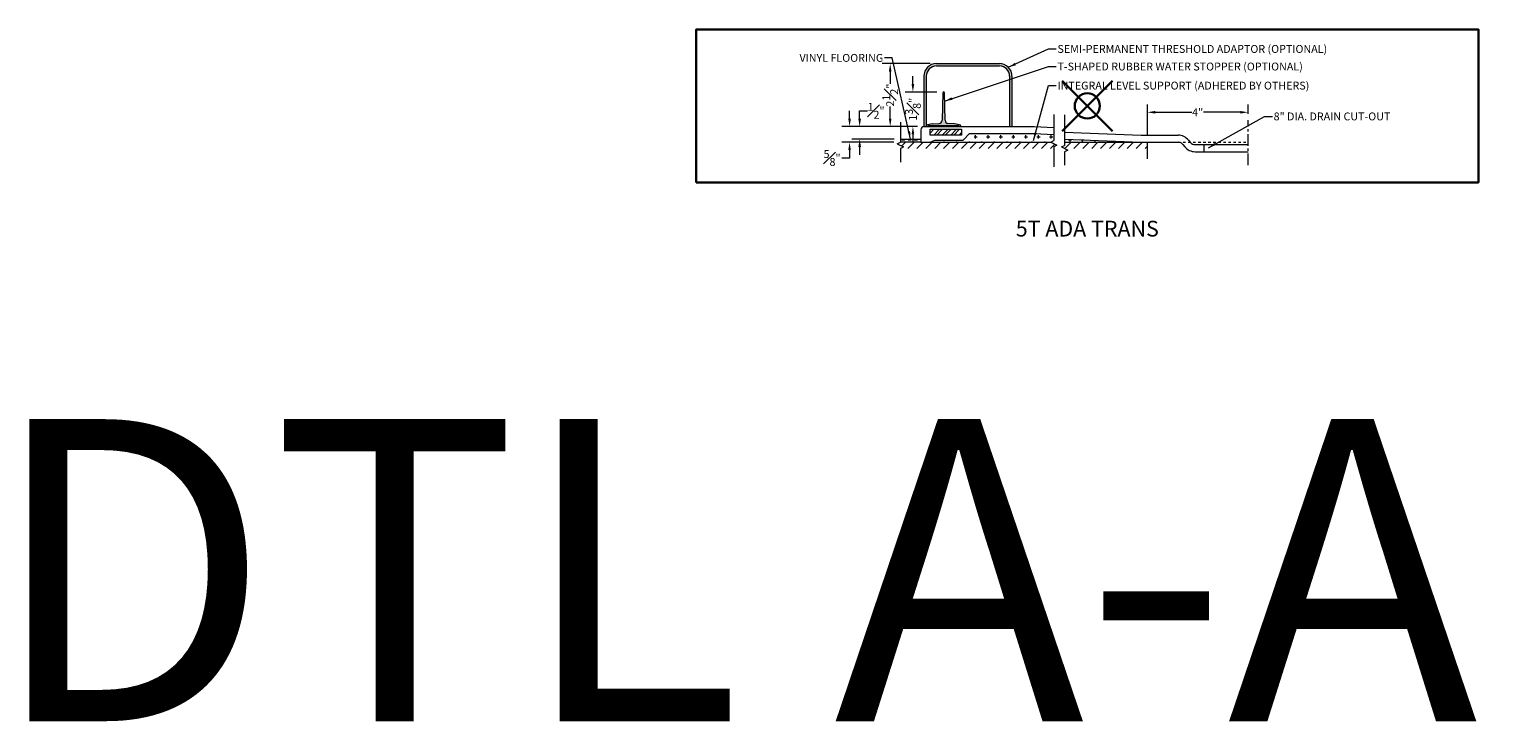
# Model space of a CAD drawing. Units: inches. Extents: x 2 to 891, y -14 to 291.
# Drawn here: x 480 to 539, y 172 to 200 of the extents above; entities that cross this region are included whole.
import ezdxf

# ---------------------------------------------------------------- set-up
doc = ezdxf.new("R2010")
doc.units = ezdxf.units.IN
doc.header["$LTSCALE"] = 0.375
doc.header["$MEASUREMENT"] = 0
doc.header["$PDMODE"] = 35
doc.header["$PDSIZE"] = -1.5
doc.linetypes.add('CENTER', pattern=[2, 1.25, -0.25, 0.25, -0.25])
doc.linetypes.add('HIDDEN2', pattern=[0.1875, 0.125, -0.0625])
doc.layers.get('0').update_dxf_attribs({"lineweight": 13})
for name, color, linetype, lineweight in [('CENTER', 5, 'CENTER', 13), ('DIMENSION', 1, 'Continuous', 13), ('OBJECT', 7, 'Continuous', 13), ('PATT', 163, 'Continuous', 13), ('TEXT', 7, 'Continuous', 0)]:
    doc.layers.add(name, color=color, linetype=linetype, lineweight=lineweight)
doc.layers.add('FILL1', color=254, linetype='Continuous')
doc.layers.add('VPORT', color=5, linetype='Continuous', lineweight=30, plot=False)
doc.styles.add('DIM-DTL', font='arial.ttf', dxfattribs={"height": 0.3125})
doc.styles.get("Standard").update_dxf_attribs({"font": 'arial.ttf', "height": 0.078125})
doc.dimstyles.new('THRESHOLD Dimension STD', dxfattribs={"dimscale": 0, "dimtxt": 0.3125, "dimasz": 0.3125, "dimexe": 0.3125, "dimexo": 0.25, "dimgap": 0.046875, "dimtad": 0, "dimtoh": 1, "dimdec": 6, "dimrnd": 0.015625, "dimzin": 12, "dimdsep": 46, "dimlunit": 5, "dimtxsty": 'DIM-DTL', "dimcen": 0.3125, "dimclrd": 256, "dimclre": 256, "dimclrt": 256, "dimadec": 0, "dimazin": 0, "dimtfac": 1, "dimtdec": 6, "dimtofl": 0, "dimtmove": 0, "dimatfit": 1, "dimfxl": 1, "dimfrac": 1, "dimtolj": 1, "dimtzin": 0, "dimlwd": -1, "dimlwe": -1, "dimarcsym": 0})

# ---------------------------------------------------------------- blocks, each defined once
blk = doc.blocks.new('BREAKLINE')
for p, q in [((-0.125, 0.0625), (0, 0.125)), ((-0.125, 0.0625), (0.125, -0.0625)), ((0.125, -0.0625), (0, -0.125))]:
    blk.add_line(p, q)
blk = doc.blocks.new('TAS 44-SIDE')
at = {"layer": 'FILL1'}
blk.add_hatch(color=256, dxfattribs=at).paths.add_polyline_path([(3, 2.5), (0.5, 2.5, 0.41421356), (0, 2), (0, 0), (0.09375, 0), (0.09375, 2, -0.41421356), (0.5, 2.40625), (3, 2.40625, -0.41421356), (3.40625, 2), (3.40625, 0), (3.5, 0), (3.5, 2, 0.41421356)])
for p, q in [((0.5, 2.5), (3, 2.5)), ((0.5, 2.40625), (3, 2.40625)), ((0, 2), (0, 0)), ((0.09375, 2), (0.09375, 0)), ((3.40625, 2), (3.40625, 0)), ((3.5, 2), (3.5, 0)), ((0, 0), (0.09375, 0)), ((3.40625, 0), (3.5, 0))]:
    blk.add_line(p, q)
for centre, radius, start, end in [((0.5, 2), 0.5, 90, 180), ((0.5, 2), 0.40625, 90, 180), ((3, 2), 0.5, 0, 90), ((3, 2), 0.40625, 0, 90)]:
    blk.add_arc(centre, radius, start, end)
blk = doc.blocks.new('*D56')
at = {"layer": 'Defpoints', "color": 0, "transparency": 16777216}
for p in [(515.071, 197.57), (516.278, 197.57), (515.508, 196.197)]:
    blk.add_point(p, dxfattribs=at)
at = {"layer": 'DIMENSION', "transparency": 16777216}
for p, q in [((515.071, 197.882), (515.071, 198.195)), ((516.028, 197.57), (514.759, 197.57)), ((515.258, 196.197), (514.759, 196.197)), ((515.071, 195.884), (515.071, 195.572))]:
    blk.add_line(p, q, dxfattribs=at)
for points in [[(515.019, 197.882), (515.123, 197.882), (515.071, 197.57)], [(515.019, 195.884), (515.123, 195.884), (515.071, 196.197)]]:
    blk.add_solid(points, dxfattribs=at)
at = {"layer": 'DIMENSION', "transparency": 16777216, "insert": (515.071, 196.883), "char_height": 0.3125, "attachment_point": 5, "rotation": 90, "style": 'DIM-DTL'}
blk.add_mtext('\\A1;1{\\H1.000000x;\\S3#8;}"', dxfattribs=at)
blk = doc.blocks.new('*D57')
at = {"layer": 'Defpoints', "color": 0, "transparency": 16777216}
for p in [(514.168, 198.697), (516.008, 198.697), (515.508, 196.197)]:
    blk.add_point(p, dxfattribs=at)
at = {"layer": 'DIMENSION', "transparency": 16777216}
for p, q in [((515.758, 198.697), (513.855, 198.697)), ((514.168, 198.384), (514.168, 197.9)), ((514.168, 196.509), (514.168, 196.994)), ((515.258, 196.197), (513.855, 196.197))]:
    blk.add_line(p, q, dxfattribs=at)
for points in [[(514.116, 198.384), (514.22, 198.384), (514.168, 198.697)], [(514.116, 196.509), (514.22, 196.509), (514.168, 196.197)]]:
    blk.add_solid(points, dxfattribs=at)
at = {"layer": 'DIMENSION', "transparency": 16777216, "insert": (514.168, 197.447), "char_height": 0.3125, "attachment_point": 5, "rotation": 90, "style": 'DIM-DTL'}
blk.add_mtext('\\A1;2{\\H1.000000x;\\S1#2;}"', dxfattribs=at)
blk = doc.blocks.new('*D58')
at = {"layer": 'Defpoints', "color": 0, "transparency": 16777216}
for p in [(515.508, 196.197), (512.554, 195.572), (514.565, 195.572)]:
    blk.add_point(p, dxfattribs=at)
at = {"layer": 'DIMENSION', "transparency": 16777216}
for p, q in [((512.554, 196.509), (512.554, 196.822)), ((515.258, 196.197), (512.241, 196.197)), ((514.315, 195.572), (512.241, 195.572)), ((512.554, 194.947), (512.241, 194.947)), ((512.554, 195.259), (512.554, 194.947))]:
    blk.add_line(p, q, dxfattribs=at)
for points in [[(512.502, 196.509), (512.606, 196.509), (512.554, 196.197)], [(512.502, 195.259), (512.606, 195.259), (512.554, 195.572)]]:
    blk.add_solid(points, dxfattribs=at)
at = {"layer": 'DIMENSION', "transparency": 16777216, "insert": (511.858, 194.947), "char_height": 0.3125, "attachment_point": 5, "style": 'DIM-DTL'}
blk.add_mtext('\\A1;{\\H1.000000x;\\S5#8;}"', dxfattribs=at)
blk = doc.blocks.new('*D59')
at = {"layer": 'Defpoints', "color": 0, "transparency": 16777216}
for p in [(512.955, 196.197), (515.508, 196.197), (514.574, 195.697)]:
    blk.add_point(p, dxfattribs=at)
at = {"layer": 'DIMENSION', "transparency": 16777216}
for p, q in [((512.955, 196.509), (512.955, 196.822)), ((512.955, 196.822), (513.268, 196.822)), ((515.258, 196.197), (512.643, 196.197)), ((514.324, 195.697), (512.643, 195.697)), ((512.955, 195.384), (512.955, 195.072))]:
    blk.add_line(p, q, dxfattribs=at)
for points in [[(512.903, 196.509), (513.008, 196.509), (512.955, 196.197)], [(512.903, 195.384), (513.008, 195.384), (512.955, 195.697)]]:
    blk.add_solid(points, dxfattribs=at)
at = {"layer": 'DIMENSION', "transparency": 16777216, "insert": (513.606, 196.822), "char_height": 0.3125, "attachment_point": 5, "style": 'DIM-DTL'}
blk.add_mtext('\\A1;{\\H1.000000x;\\S1#2;}"', dxfattribs=at)
blk = doc.blocks.new('*D60')
at = {"layer": 'Defpoints', "color": 0, "transparency": 16777216}
for p in [(528.388, 196.764), (528.388, 196.451), (524.388, 195.572)]:
    blk.add_point(p, dxfattribs=at)
at = {"layer": 'DIMENSION', "transparency": 16777216}
for p, q in [((524.388, 195.822), (524.388, 197.076)), ((524.701, 196.764), (526.156, 196.764)), ((528.076, 196.764), (526.621, 196.764)), ((528.388, 196.701), (528.388, 197.076))]:
    blk.add_line(p, q, dxfattribs=at)
for points in [[(524.701, 196.816), (524.701, 196.712), (524.388, 196.764)], [(528.076, 196.816), (528.076, 196.712), (528.388, 196.764)]]:
    blk.add_solid(points, dxfattribs=at)
at = {"layer": 'DIMENSION', "transparency": 16777216, "insert": (526.388, 196.764), "char_height": 0.3125, "attachment_point": 5, "style": 'DIM-DTL'}
blk.add_mtext('\\A1;4"', dxfattribs=at)
blk = doc.blocks.new('TWR-SIDE')
at = {"layer": 'FILL1'}
blk.add_hatch(color=256, dxfattribs=at).paths.add_polyline_path([(0.719, 1.344, 0.972348), (0.656, 1.344), (0.627, 0.249, -0.381117), (0.513, 0.128), (0.25, 0.11), (0.049, 0.072, 0.360229), (0, 0.013), (0, 0), (0.08, 0), (0.08, 0.015, -0.414214), (0.11, 0.045), (1.265, 0.045, -0.414214), (1.295, 0.015), (1.295, 0), (1.375, 0), (1.375, 0.013, 0.360229), (1.326, 0.072), (1.125, 0.11), (0.862, 0.128, -0.381117), (0.748, 0.249)])
at = {"layer": 'OBJECT'}
for p, q in [((0.656, 1.344), (0.627, 0.249)), ((0.748, 0.249), (0.719, 1.344)), ((0, 0.013), (0, 0)), ((0, 0), (0.08, 0)), ((0.25, 0.11), (0.049, 0.072)), ((0.08, 0), (0.08, 0.015)), ((0.11, 0.045), (1.265, 0.045)), ((0.25, 0.11), (0.513, 0.128)), ((1.125, 0.11), (0.862, 0.128)), ((1.326, 0.072), (1.125, 0.11)), ((1.295, 0.015), (1.295, 0)), ((1.295, 0), (1.375, 0)), ((1.375, 0), (1.375, 0.013))]:
    blk.add_line(p, q, dxfattribs=at)
for centre, radius, start, end in [((0.687, 1.343), 0.0317, 1.60647, 178.39353), ((0.06, 0.013), 0.06, 100.75797, 180), ((0.11, 0.015), 0.03, 90, 180), ((0.502, 0.252), 0.125, 275.04543, 358.49615), ((0.873, 0.252), 0.125, 181.50385, 264.95457), ((1.265, 0.015), 0.03, 0, 90), ((1.315, 0.013), 0.06, 0, 79.24203)]:
    blk.add_arc(centre, radius, start, end, dxfattribs=at)

msp = doc.modelspace()

# ---------------------------------------------------------------- hatches: boundary and pattern name
at = {"layer": 'PATT'}
h = msp.add_hatch(dxfattribs=at)
h.set_pattern_fill('ANSI31', color=256, scale=2, style=0)
h.set_pattern_definition([(45, (522.00164, 196.79075), (-0.176777, 0.176777), [])])
h.paths.add_polyline_path([(520.5547796, 195.5718371), (515.7623681, 195.5718371), (515.383474, 195.5718371), (514.5648834, 195.5718371), (514.4490495, 195.5139201), (514.6990495, 195.3889201), (514.5740495, 195.3264201), (514.5740495, 195.3218371), (520.671013, 195.3218371), (520.671013, 195.3887204), (520.796013, 195.4512204)])
h = msp.add_hatch(dxfattribs=at)
h.set_pattern_fill('DASH', color=256, style=0)
h.set_pattern_definition([(0, (522.00164, 196.79075), (0.125, 0.125), [0.125, -0.125])])
h.paths.add_polyline_path([(515.383474, 195.6968371), (514.5740495, 195.6968371), (514.5740495, 195.5764201), (514.5648834, 195.5718371), (515.383474, 195.5718371)])
h = msp.add_hatch(dxfattribs=at)
h.set_pattern_fill('STEEL', color=256, scale=2, angle=2.38594403, style=0)
h.set_pattern_definition([(47.386, (514.81138, 194.9063), (-0.183983, 0.169264), []), (47.386, (514.80618, 195.03118), (-0.183983, 0.169264), [])])
h.paths.add_polyline_path([(517.008474, 196.0983371), (517.008474, 195.8483371), (515.758474, 195.8483371), (515.758474, 196.0983371)])
h = msp.add_hatch(dxfattribs=at)
h.set_pattern_fill('CROSS', color=256, style=0)
h.set_pattern_definition([(0, (522.00164, 196.79075), (0.25, 0.25), [0.125, -0.375]), (90, (522.06414, 196.72825), (-0.25, 0.25), [0.125, -0.375])])
h.paths.add_polyline_path([(520.671013, 195.8825289), (519.883474, 195.915343), (517.3155069, 195.915343), (517.0709816, 195.6608371), (515.9403681, 195.6608371), (515.7623681, 195.5718371), (520.5547796, 195.5718371), (520.546013, 195.5762204), (520.671013, 195.6387204)])
h = msp.add_hatch(dxfattribs=at)
h.set_pattern_fill('ANSI31', color=256, scale=2, style=0)
h.set_pattern_definition([(45, (522.00164, 196.91575), (-0.176777, 0.176777), [])])
h.paths.add_polyline_path([(524.3882869, 195.5718371), (521.0962479, 195.5718371), (521.0962479, 195.4492666), (520.9712479, 195.3867666), (521.1011069, 195.3218371), (524.3882869, 195.3218371)])
h = msp.add_hatch(dxfattribs=at)
h.set_pattern_fill('CROSS', color=256, style=0)
h.set_pattern_definition([(0, (522.00164, 196.91575), (0.25, 0.25), [0.125, -0.375]), (90, (522.06414, 196.85325), (-0.25, 0.25), [0.125, -0.375])])
h.paths.add_polyline_path([(521.0962479, 195.6983447), (521.0962479, 195.5718371), (524.1324301, 195.5718371)])

# ---------------------------------------------------------------- linework, layer by layer
at = {"layer": 'CENTER'}
msp.add_line((528.3882869, 194.6616239), (528.3882869, 196.4505742), dxfattribs=at)
at = {"layer": 'OBJECT'}
for p, q in [((514.5740495, 196.3713589), (514.5740495, 195.5764201)), ((515.508474, 196.1968371), (519.883474, 196.1968371)), ((516.383474, 196.1968371), (518.0838833, 196.1968371)), ((519.883474, 196.1968371), (520.671013, 196.1640229)), ((520.671013, 196.6790762), (520.671013, 195.6387204)), ((521.0962479, 196.6651596), (521.0962479, 195.4492666)), ((515.383474, 195.5718371), (514.5648834, 195.5718371)), ((514.5740495, 195.6968371), (515.383474, 195.6968371)), ((515.383474, 196.0718371), (515.383474, 195.5718371)), ((515.383474, 195.6968371), (515.383474, 195.5718371)), ((515.383474, 195.5718371), (515.7623681, 195.5718371)), ((515.7623681, 195.5718371), (515.9403681, 195.6608371)), ((515.7623681, 195.5718371), (520.5547796, 195.5718371)), ((515.9403681, 195.6608371), (517.0709816, 195.6608371)), ((517.0709816, 195.6608371), (517.3155069, 195.915343)), ((517.3155069, 195.915343), (519.883474, 195.915343)), ((519.883474, 195.915343), (520.671013, 195.8825289)), ((521.0962479, 195.9798387), (524.1382869, 195.8530871)), ((521.0962479, 195.6983447), (524.1382869, 195.571593)), ((521.0962479, 195.5718371), (525.606931, 195.5718371)), ((524.1382869, 195.8530871), (525.606931, 195.8530871)), ((524.1382869, 195.5718371), (525.606931, 195.5718371)), ((524.3882869, 194.9116239), (524.3882869, 195.5718371)), ((526.0188426, 195.6573298), (526.0898012, 195.5702082)), ((514.5740495, 195.3264201), (514.5740495, 194.7814813)), ((520.671013, 195.3887204), (520.671013, 194.5983646)), ((521.0962479, 195.1992666), (521.0962479, 194.6616239)), ((525.8007718, 195.479716), (525.8717303, 195.3925944)), ((526.283642, 195.4780871), (528.3882869, 195.4780871)), ((526.283642, 195.1968371), (528.3882869, 195.1968371)), ((526.6382869, 195.4780871), (526.6382869, 195.1968371))]:
    msp.add_line(p, q, dxfattribs=at)
at = {"layer": 'OBJECT', "color": 1, "linetype": 'HIDDEN2'}
msp.add_line((525.606931, 195.5718371), (528.3882869, 195.5718371), dxfattribs=at)
at = {"layer": 'OBJECT'}
msp.add_lwpolyline([(517.008474, 196.0983371), (517.008474, 195.8483371), (515.758474, 195.8483371), (515.758474, 196.0983371)], close=True, dxfattribs=at)
for centre, radius, start, end in [((515.508474, 196.0718371), 0.125, 90, 180), ((525.606931, 195.3218371), 0.53125, 39.162035043, 90), ((525.606931, 195.3218371), 0.25, 39.162035043, 90), ((526.283642, 195.7280871), 0.25, 219.162035043, 270), ((526.283642, 195.7280871), 0.53125, 219.162035043, 270)]:
    msp.add_arc(centre, radius, start, end, dxfattribs=at)
at = {"layer": 'VPORT'}
msp.add_lwpolyline([(506.4624157, 193.9807725), (537.5408661, 193.9807725), (537.5408661, 200.0546014), (506.4624157, 200.0546014)], close=True, dxfattribs=at)
at = {"layer": 'VPORT', "color": 2}
msp.add_point((522.0016409, 197.017687), dxfattribs=at)

# ---------------------------------------------------------------- block references
at = {"layer": 'FILL1'}
msp.add_blockref('TWR-SIDE', (515.6022239, 196.1968371), dxfattribs=at)
at = {"layer": 'OBJECT'}
for name, p in [('TAS 44-SIDE', (515.508474, 196.1968371)), ('BREAKLINE', (514.5740495, 195.4514201)), ('BREAKLINE', (520.671013, 195.5137204)), ('BREAKLINE', (521.0962479, 195.3242666))]:
    msp.add_blockref(name, p, dxfattribs=at)

# ---------------------------------------------------------------- texts
at = {"layer": 'TEXT', "style": 'DIM-DTL'}
for s, insert, char_height, width, attachment_point in [('VINYL FLOORING', (513.8927354, 199.081282), 0.3125, 4.875, 3), ('\\A1;SEMI-PERMANENT THRESHOLD ADAPTOR (OPTIONAL)', (520.8152033, 199.4370095), 0.3125, 16.545865224, 1), ('\\A1;T-SHAPED RUBBER WATER STOPPER (OPTIONAL)', (520.8152033, 198.737837), 0.3125, 16.545865224, 1), ('8" DIA. DRAIN CUT-OUT', (529.4048356, 196.7558693), 0.3125, 6.234375, 1), ('5T ADA TRANS', (522.0016411, 192.0600609), 0.625, 24.46875, 5)]:
    msp.add_mtext(s, dxfattribs=dict(at, insert=insert, char_height=char_height, width=width, attachment_point=attachment_point))
at = {"layer": 'TEXT', "insert": (520.8152033, 197.9805468), "char_height": 0.3125, "attachment_point": 1, "style": 'DIM-DTL'}
msp.add_mtext('\\A1;INTEGRAL LEVEL SUPPORT (ADHERED BY OTHERS)', dxfattribs=at)
at = {"layer": 'VPORT'}
msp.add_text('DTL A-A  1ST', height=12, dxfattribs=at).set_placement((478.3106654, 172.571558))

# ---------------------------------------------------------------- dimensions: what is measured, and where the dimension line sits
at = {"layer": 'DIMENSION'}
for base, p1, p2, picture, middle in [((514.1678429, 198.6968371), (515.508474, 196.1968371), (516.008474, 198.6968371), '*D57', (514.1678429, 197.4468371)), ((515.0712999, 197.5695829), (515.508474, 196.1968371), (516.2779895, 197.5695829), '*D56', (515.0712999, 196.88321)), ((512.5536093, 195.5718371), (515.508474, 196.1968371), (514.5648834, 195.5718371), '*D58', (511.8578953, 194.9468371)), ((512.955463, 196.1968371), (514.5740495, 195.6968371), (515.508474, 196.1968371), '*D59', (513.6056662, 196.8218371))]:
    dim = msp.add_linear_dim(base=base, p1=p1, p2=p2, angle=90, dimstyle='THRESHOLD Dimension STD', override={"dimscale": 1, "dimpost": '"'}, dxfattribs=at)
    dim.commit()
    dim.dimension.update_dxf_attribs({"geometry": picture, "text_midpoint": middle})
dim = msp.add_linear_dim(base=(528.3882869, 196.7638854), p1=(524.3882869, 195.5718371), p2=(528.3882869, 196.4505742), dimstyle='THRESHOLD Dimension STD', override={"dimscale": 1, "dimpost": '"'}, dxfattribs=at)
dim.commit()
dim.dimension.update_dxf_attribs({"geometry": '*D60', "text_midpoint": (526.3882869, 196.7638854)})

# ---------------------------------------------------------------- leaders
at = {"layer": 'TEXT', "annotation_type": 0, "has_hookline": 1}
for points, hookline_direction, text_width in [([(518.8620274, 198.5503905), (520.4558283, 199.2807595), (520.7683283, 199.2807595)], 0, 11.583177), ([(514.9787617, 195.6968371), (514.2521104, 198.925032), (513.9396104, 198.925032)], 1, 3.633825), ([(516.3300695, 197.2100767), (520.4558283, 198.581587), (520.7683283, 198.581587)], 0, 10.6467428), ([(519.8595946, 195.6459276), (520.4558283, 197.8242968), (520.7683283, 197.8242968)], 0, 11.0295873), ([(526.8121409, 195.3527263), (529.0454606, 196.5996193), (529.3579606, 196.5996193)], 0, 4.9066337)]:
    msp.add_leader(points, dimstyle='THRESHOLD Dimension STD', override={"dimscale": 1}, dxfattribs=dict(at, hookline_direction=hookline_direction, text_width=text_width))

doc.saveas('drawing.dxf')
